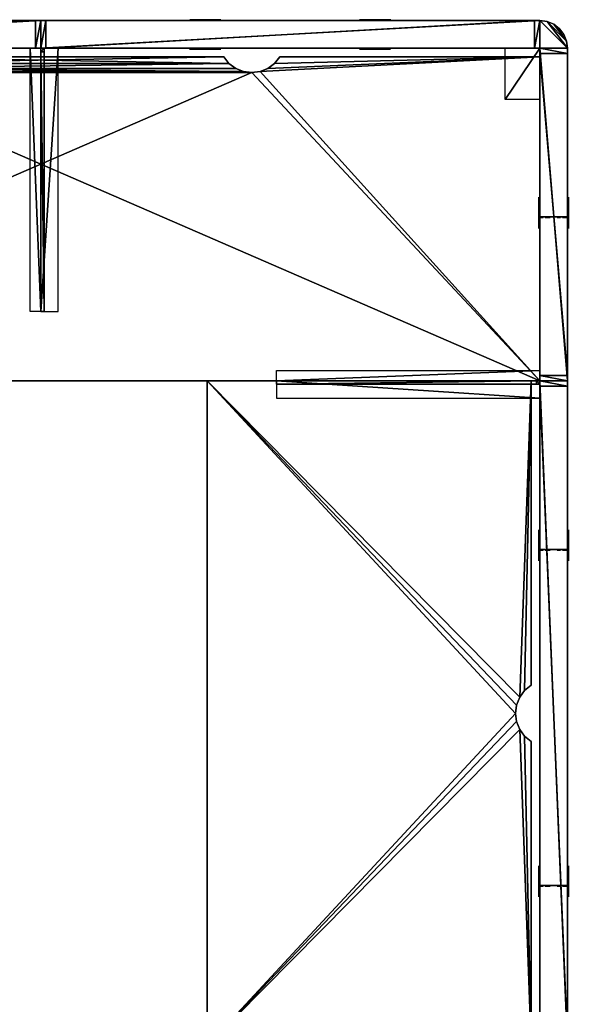
# Model space of a CAD drawing. Units: inches. Extents: x 4 to 234, y -115 to 47.
# Drawn here: x 194 to 234, y -39 to 32 of the extents above; entities that cross this region are included whole.
import ezdxf

# ---------------------------------------------------------------- set-up
doc = ezdxf.new("R2010")
doc.units = ezdxf.units.IN
doc.header["$MEASUREMENT"] = 0
for name, color, linetype in [('A-FURN-P-PNLS-CVR-T', 3, 'Continuous'), ('A-FURN-P-PNLS-T', 3, 'Continuous'), ('A-FURN-P-POWR-T', 5, 'Continuous'), ('A-FURN-P-WKSF-SUP-T', 1, 'Continuous'), ('A-FURN-P-WKSF-T', 1, 'Continuous'), ('AFUPC-3-CNPL', 19, 'Continuous'), ('AFUPC-3-CNPT', 4, 'Continuous'), ('AFUPN-3-CPPT', 4, 'Continuous'), ('AFUPN-3-ELBK', 19, 'Continuous'), ('AFUPN-3-ELPL', 19, 'Continuous'), ('AFUPN-3-FRVL', 11, 'Continuous'), ('AFUPN-3-PNS1PT', 4, 'Continuous'), ('AFUPN-3-PNS1VL', 11, 'Continuous'), ('AFUPN-3-PNS2PT', 4, 'Continuous'), ('AFUPN-3-PNS2VL', 11, 'Continuous'), ('AFUPN-3-TRPT', 4, 'Continuous'), ('AFUPO-3-ELPL', 19, 'Continuous'), ('AFUWK-3-EDLM', 15, 'Continuous'), ('AFUWK-3-TPLM', 15, 'Continuous'), ('AFUWS-3-SUPT', 4, 'Continuous')]:
    doc.layers.add(name, color=color, linetype=linetype)
doc.styles.get("Standard").update_dxf_attribs({"font": 'arial.ttf', "height": 3})

# ---------------------------------------------------------------- blocks, each defined once
blk = doc.blocks.new('3_CCND66B')
at = {"layer": 'A-FURN-P-PNLS-CVR-T', "flags": 1}
for tag, height in [('CAPTG', 2.5), ('CAPPN', 0.001), ('CAPMG', 0.001), ('CAPMC', 0.001), ('CAPQT', 0.001), ('CAPDH', 0.001), ('CAPGC', 0.001)]:
    blk.add_attdef(tag, (0, 0), '', height=height, dxfattribs=at)
at = {"layer": 'AFUPC-3-CNPL'}
mesh = blk.add_polyface(dxfattribs=at)
corners = [(-2, 2, 65.812), (0, 2, 65.812), (0, 2, 66), (-2, 2, 66), (-1.932, 1.482, 65.812), (-1.932, 1.482, 66), (-1.732, 1, 65.812), (-1.732, 1, 66), (-1.414, 0.586, 65.812), (-1.414, 0.586, 66), (-1, 0.268, 65.812), (-1, 0.268, 66), (-0.518, 0.068, 65.812), (-0.518, 0.068, 66), (0, 0, 65.812), (0, 0, 66)]
mesh.append_faces([[corners[k] for k in face] for face in [(0, 1, 2, 3), (4, 0, 3, 5), (6, 4, 5, 7), (8, 6, 7, 9), (10, 8, 9, 11), (12, 10, 11, 13), (14, 12, 13, 15), (1, 14, 15, 2)]])
mesh.append_faces([[corners[k] for k in face] for face in [(0, 14, 1, 1)]], dxfattribs={"vtx0": -1})
mesh.append_faces([[corners[k] for k in face] for face in [(4, 12, 0, 0), (6, 10, 4, 4), (3, 13, 5, 5), (5, 11, 7, 7)]], dxfattribs={"vtx0": -1, "vtx1": -1})
mesh.append_faces([[corners[k] for k in face] for face in [(0, 12, 14, 14), (4, 10, 12, 12)]], dxfattribs={"vtx0": -1, "vtx3": -1})
mesh.append_faces([[corners[k] for k in face] for face in [(2, 15, 3, 3)]], dxfattribs={"vtx1": -1})
mesh.append_faces([[corners[k] for k in face] for face in [(15, 13, 3, 3), (13, 11, 5, 5)]], dxfattribs={"vtx1": -1, "vtx3": -1})
mesh.append_faces([[corners[k] for k in face] for face in [(6, 8, 10, 10), (11, 9, 7, 7)]], dxfattribs={"vtx3": -1})
at = {"layer": 'AFUPC-3-CNPT'}
mesh = blk.add_polyface(dxfattribs=at)
corners = [(-2, 2), (0, 2), (0, 2, 4), (-2, 2, 4), (-1.932, 1.482), (-1.932, 1.482, 4), (-1.732, 1), (-1.732, 1, 4), (-1.414, 0.586), (-1.414, 0.586, 4), (-1, 0.268), (-1, 0.268, 4), (-0.518, 0.068), (-0.518, 0.068, 4), (0, 0), (0, 0, 4), (0, 2, 65.812), (-2, 2, 65.812), (-1.932, 1.482, 65.812), (-1.732, 1, 65.812), (-1.414, 0.586, 65.812), (-1, 0.268, 65.812), (-0.518, 0.068, 65.812), (0, 0, 65.812)]
mesh.append_faces([[corners[k] for k in face] for face in [(0, 1, 2, 3), (4, 0, 3, 5), (6, 4, 5, 7), (8, 6, 7, 9), (10, 8, 9, 11), (12, 10, 11, 13), (14, 12, 13, 15), (1, 14, 15, 2), (2, 15, 3, 3), (15, 13, 3, 3), (3, 13, 5, 5), (13, 11, 5, 5), (5, 11, 7, 7), (11, 9, 7, 7), (3, 2, 16, 17), (5, 3, 17, 18), (7, 5, 18, 19), (9, 7, 19, 20), (11, 9, 20, 21), (13, 11, 21, 22), (15, 13, 22, 23), (2, 15, 23, 16), (3, 15, 2, 2), (3, 13, 15, 15), (5, 13, 3, 3), (5, 11, 13, 13), (7, 11, 5, 5), (7, 9, 11, 11)]])
mesh.append_faces([[corners[k] for k in face] for face in [(0, 14, 1, 1)]], dxfattribs={"vtx0": -1})
mesh.append_faces([[corners[k] for k in face] for face in [(4, 12, 0, 0), (6, 10, 4, 4), (17, 22, 18, 18), (18, 21, 19, 19)]], dxfattribs={"vtx0": -1, "vtx1": -1})
mesh.append_faces([[corners[k] for k in face] for face in [(0, 12, 14, 14), (4, 10, 12, 12)]], dxfattribs={"vtx0": -1, "vtx3": -1})
mesh.append_faces([[corners[k] for k in face] for face in [(16, 23, 17, 17)]], dxfattribs={"vtx1": -1})
mesh.append_faces([[corners[k] for k in face] for face in [(23, 22, 17, 17), (22, 21, 18, 18)]], dxfattribs={"vtx1": -1, "vtx3": -1})
mesh.append_faces([[corners[k] for k in face] for face in [(6, 8, 10, 10), (21, 20, 19, 19)]], dxfattribs={"vtx3": -1})
blk = doc.blocks.new('3_WSSLS')
at = {"layer": 'A-FURN-P-WKSF-SUP-T', "flags": 1}
for tag, height in [('CAPTG', 2.5), ('CAPPN', 0.001), ('CAPMG', 0.001), ('CAPMC', 0.001), ('CAPQT', 0.001), ('CAPDH', 0.001), ('CAPGC', 0.001)]:
    blk.add_attdef(tag, (0, 0), '', height=height, dxfattribs=at)
at = {"layer": 'AFUWS-3-SUPT'}
mesh = blk.add_polyface(dxfattribs=at)
corners = [(0, -19, 27.75), (0, -0.25, 19.75), (0.25, -19, 27.75), (0.25, -0.25, 19.75), (0.25, 0, 27.75), (0.25, 0, 19.75), (0, 0, 27.75), (0, 0, 19.75), (1.25, 0, 27.75), (1.25, -19, 27.75), (-0.75, 0, 27.75), (-0.75, -19, 27.75)]
mesh.append_faces([[corners[k] for k in face] for face in [(6, 1, 0, 0), (4, 7, 6, 6), (5, 1, 7, 7)]], dxfattribs={"vtx0": -1})
mesh.append_faces([[corners[k] for k in face] for face in [(0, 1, 2, 2), (2, 3, 4, 4), (6, 0, 8, 8), (6, 0, 10, 10)]], dxfattribs={"vtx1": -1})
mesh.append_faces([[corners[k] for k in face] for face in [(1, 3, 2, 2), (3, 5, 4, 4), (6, 7, 1, 1), (4, 5, 7, 7), (5, 3, 1, 1), (0, 9, 8, 8), (0, 11, 10, 10)]], dxfattribs={"vtx3": -1})
blk = doc.blocks.new('3_WSBKR')
at = {"layer": 'A-FURN-P-WKSF-SUP-T', "flags": 1}
for tag, height in [('CAPTG', 2.5), ('CAPPN', 0.001), ('CAPMG', 0.001), ('CAPMC', 0.001), ('CAPQT', 0.001), ('CAPDH', 0.001), ('CAPGC', 0.001)]:
    blk.add_attdef(tag, (0, 0), '', height=height, dxfattribs=at)
at = {"layer": 'AFUWS-3-SUPT'}
mesh = blk.add_polyface(dxfattribs=at)
corners = [(0, 0, 27.75), (0, -3.688, 27.16), (0, -3.688, 27.75), (0, 0, 22.75), (0, -0.614, 22.75), (-2.5, -3.688, 27.75), (-2.5, 0, 27.75)]
mesh.append_faces([[corners[k] for k in face] for face in [(0, 1, 2, 2)]], dxfattribs={"vtx0": -1})
mesh.append_faces([[corners[k] for k in face] for face in [(3, 4, 0, 0), (2, 5, 0, 0)]], dxfattribs={"vtx1": -1})
mesh.append_faces([[corners[k] for k in face] for face in [(4, 1, 0, 0)]], dxfattribs={"vtx1": -1, "vtx3": -1})
mesh.append_faces([[corners[k] for k in face] for face in [(5, 6, 0, 0)]], dxfattribs={"vtx3": -1})
blk = doc.blocks.new('3_RTWS2448-GY')
at = {"layer": 'A-FURN-P-WKSF-T', "flags": 1}
for tag, height in [('CAPTG', 2.5), ('CAPPN', 0.001), ('CAPMG', 0.001), ('CAPMC', 0.001), ('CAPQT', 0.001), ('CAPDH', 0.001), ('CAPGC', 0.001)]:
    blk.add_attdef(tag, (0, 0), '', height=height, dxfattribs=at)
at = {"layer": 'AFUWK-3-EDLM'}
mesh = blk.add_polyface(dxfattribs=at)
corners = [(21.975, -0.625, 27.75), (22.355, -1.095, 27.75), (0, -0.625, 27.75), (22.84, -1.453, 27.75), (0, -24, 27.75), (23.401, -1.678, 27.75), (24, -1.755, 27.75), (48, -24, 27.75), (24.599, -1.678, 27.75), (25.16, -1.453, 27.75), (48, -0.625, 27.75), (25.645, -1.095, 27.75), (26.025, -0.625, 27.75), (21.975, -0.625, 29), (0, -0.625, 29), (0, -24, 29), (48, -24, 29), (48, -0.625, 29), (26.025, -0.625, 29), (25.645, -1.095, 29), (25.16, -1.453, 29), (24.599, -1.678, 29), (24, -1.755, 29), (23.401, -1.678, 29), (22.84, -1.453, 29), (22.355, -1.095, 29)]
mesh.append_faces([[corners[k] for k in face] for face in [(10, 11, 12, 12)]], dxfattribs={"vtx0": -1})
mesh.append_faces([[corners[k] for k in face] for face in [(2, 3, 4, 4), (7, 9, 10, 10)]], dxfattribs={"vtx0": -1, "vtx1": -1})
mesh.append_faces([[corners[k] for k in face] for face in [(6, 7, 4, 4)]], dxfattribs={"vtx0": -1, "vtx3": -1})
mesh.append_faces([[corners[k] for k in face] for face in [(0, 1, 2, 2), (13, 0, 14, 14), (14, 2, 15, 15), (15, 4, 16, 16), (16, 7, 17, 17), (17, 10, 18, 18), (18, 12, 19, 19), (19, 11, 20, 20), (20, 9, 21, 21), (21, 8, 22, 22), (22, 6, 23, 23), (23, 5, 24, 24), (24, 3, 25, 25), (25, 1, 13, 13)]], dxfattribs={"vtx1": -1})
mesh.append_faces([[corners[k] for k in face] for face in [(1, 3, 2, 2), (3, 5, 4, 4), (5, 6, 4, 4), (6, 8, 7, 7), (8, 9, 7, 7), (9, 11, 10, 10)]], dxfattribs={"vtx1": -1, "vtx3": -1})
mesh.append_faces([[corners[k] for k in face] for face in [(0, 2, 14, 14), (2, 4, 15, 15), (4, 7, 16, 16), (7, 10, 17, 17), (10, 12, 18, 18), (12, 11, 19, 19), (11, 9, 20, 20), (9, 8, 21, 21), (8, 6, 22, 22), (6, 5, 23, 23), (5, 3, 24, 24), (3, 1, 25, 25), (1, 0, 13, 13)]], dxfattribs={"vtx3": -1})
at = {"layer": 'AFUWK-3-TPLM'}
mesh = blk.add_polyface(dxfattribs=at)
corners = [(21.975, -0.625, 29), (0, -0.625, 29), (22.355, -1.095, 29), (22.84, -1.453, 29), (0, -24, 29), (23.401, -1.678, 29), (24, -1.755, 29), (48, -24, 29), (24.599, -1.678, 29), (25.16, -1.453, 29), (25.645, -1.095, 29), (48, -0.625, 29), (26.025, -0.625, 29)]
mesh.append_faces([[corners[k] for k in face] for face in [(10, 11, 12, 12)]], dxfattribs={"vtx0": -1})
mesh.append_faces([[corners[k] for k in face] for face in [(5, 4, 6, 6), (6, 7, 8, 8)]], dxfattribs={"vtx0": -1, "vtx1": -1})
mesh.append_faces([[corners[k] for k in face] for face in [(1, 3, 2, 2), (4, 5, 3, 3), (7, 9, 8, 8), (11, 10, 9, 9)]], dxfattribs={"vtx0": -1, "vtx3": -1})
mesh.append_faces([[corners[k] for k in face] for face in [(0, 1, 2, 2)]], dxfattribs={"vtx1": -1})
mesh.append_faces([[corners[k] for k in face] for face in [(1, 4, 3, 3), (4, 7, 6, 6), (7, 11, 9, 9)]], dxfattribs={"vtx1": -1, "vtx3": -1})
blk = doc.blocks.new('3_RTWS2472-GY')
at = {"layer": 'A-FURN-P-WKSF-T', "flags": 1}
for tag, height in [('CAPTG', 2.5), ('CAPPN', 0.001), ('CAPMG', 0.001), ('CAPMC', 0.001), ('CAPQT', 0.001), ('CAPDH', 0.001), ('CAPGC', 0.001)]:
    blk.add_attdef(tag, (0, 0), '', height=height, dxfattribs=at)
at = {"layer": 'AFUWK-3-EDLM'}
mesh = blk.add_polyface(dxfattribs=at)
corners = [(18.75, -0.625, 27.75), (19.13, -1.095, 27.75), (0, -0.625, 27.75), (19.616, -1.453, 27.75), (20.176, -1.678, 27.75), (0, -24, 27.75), (20.775, -1.755, 27.75), (51.225, -1.755, 27.75), (21.374, -1.678, 27.75), (50.626, -1.678, 27.75), (21.935, -1.453, 27.75), (50.065, -1.453, 27.75), (49.579, -1.095, 27.75), (22.421, -1.095, 27.75), (49.199, -0.625, 27.75), (22.801, -0.625, 27.75), (51.824, -1.678, 27.75), (72, -24, 27.75), (52.384, -1.453, 27.75), (72, -0.625, 27.75), (52.87, -1.095, 27.75), (53.25, -0.625, 27.75), (18.75, -0.625, 29), (0, -0.625, 29), (0, -24, 29), (72, -24, 29), (72, -0.625, 29), (53.25, -0.625, 29), (52.87, -1.095, 29), (52.384, -1.453, 29), (51.824, -1.678, 29), (51.225, -1.755, 29), (50.626, -1.678, 29), (50.065, -1.453, 29), (49.579, -1.095, 29), (49.199, -0.625, 29), (22.801, -0.625, 29), (22.421, -1.095, 29), (21.935, -1.453, 29), (21.374, -1.678, 29), (20.775, -1.755, 29), (20.176, -1.678, 29), (19.616, -1.453, 29), (19.13, -1.095, 29)]
mesh.append_faces([[corners[k] for k in face] for face in [(11, 10, 12, 12), (12, 13, 14, 14), (16, 17, 7, 7), (18, 19, 16, 16)]], dxfattribs={"vtx0": -1, "vtx1": -1})
mesh.append_faces([[corners[k] for k in face] for face in [(6, 7, 5, 5)]], dxfattribs={"vtx0": -1, "vtx1": -1, "vtx3": -1})
mesh.append_faces([[corners[k] for k in face] for face in [(4, 5, 2, 2), (8, 9, 7, 7), (10, 11, 9, 9)]], dxfattribs={"vtx0": -1, "vtx3": -1})
mesh.append_faces([[corners[k] for k in face] for face in [(0, 1, 2, 2), (22, 0, 23, 23), (23, 2, 24, 24), (24, 5, 25, 25), (25, 17, 26, 26), (26, 19, 27, 27), (27, 21, 28, 28), (28, 20, 29, 29), (29, 18, 30, 30), (30, 16, 31, 31), (31, 7, 32, 32), (32, 9, 33, 33), (33, 11, 34, 34), (34, 12, 35, 35), (35, 14, 36, 36), (36, 15, 37, 37), (37, 13, 38, 38), (38, 10, 39, 39), (39, 8, 40, 40), (40, 6, 41, 41), (41, 4, 42, 42), (42, 3, 43, 43), (43, 1, 22, 22)]], dxfattribs={"vtx1": -1})
mesh.append_faces([[corners[k] for k in face] for face in [(1, 3, 2, 2), (3, 4, 2, 2), (4, 6, 5, 5), (6, 8, 7, 7), (8, 10, 9, 9), (10, 13, 12, 12), (17, 5, 7, 7), (19, 17, 16, 16), (18, 20, 19, 19)]], dxfattribs={"vtx1": -1, "vtx3": -1})
mesh.append_faces([[corners[k] for k in face] for face in [(13, 15, 14, 14), (20, 21, 19, 19), (0, 2, 23, 23), (2, 5, 24, 24), (5, 17, 25, 25), (17, 19, 26, 26), (19, 21, 27, 27), (21, 20, 28, 28), (20, 18, 29, 29), (18, 16, 30, 30), (16, 7, 31, 31), (7, 9, 32, 32), (9, 11, 33, 33), (11, 12, 34, 34), (12, 14, 35, 35), (14, 15, 36, 36), (15, 13, 37, 37), (13, 10, 38, 38), (10, 8, 39, 39), (8, 6, 40, 40), (6, 4, 41, 41), (4, 3, 42, 42), (3, 1, 43, 43), (1, 0, 22, 22)]], dxfattribs={"vtx3": -1})
at = {"layer": 'AFUWK-3-TPLM'}
mesh = blk.add_polyface(dxfattribs=at)
corners = [(18.75, -0.625, 29), (0, -0.625, 29), (19.13, -1.095, 29), (19.616, -1.453, 29), (20.775, -1.755, 29), (20.176, -1.678, 29), (0, -24, 29), (72, -24, 29), (51.225, -1.755, 29), (51.824, -1.678, 29), (52.87, -1.095, 29), (72, -0.625, 29), (53.25, -0.625, 29), (21.374, -1.678, 29), (50.626, -1.678, 29), (21.935, -1.453, 29), (50.065, -1.453, 29), (49.579, -1.095, 29), (22.421, -1.095, 29), (22.801, -0.625, 29), (49.199, -0.625, 29), (52.384, -1.453, 29)]
mesh.append_faces([[corners[k] for k in face] for face in [(10, 11, 12, 12)]], dxfattribs={"vtx0": -1})
mesh.append_faces([[corners[k] for k in face] for face in [(3, 1, 5, 5), (8, 7, 9, 9), (4, 8, 13, 13), (13, 14, 15, 15), (18, 17, 19, 19), (9, 11, 21, 21)]], dxfattribs={"vtx0": -1, "vtx1": -1})
mesh.append_faces([[corners[k] for k in face] for face in [(7, 8, 4, 4)]], dxfattribs={"vtx0": -1, "vtx1": -1, "vtx3": -1})
mesh.append_faces([[corners[k] for k in face] for face in [(1, 3, 2, 2), (17, 18, 15, 15), (11, 10, 21, 21)]], dxfattribs={"vtx0": -1, "vtx3": -1})
mesh.append_faces([[corners[k] for k in face] for face in [(0, 1, 2, 2)]], dxfattribs={"vtx1": -1})
mesh.append_faces([[corners[k] for k in face] for face in [(4, 5, 6, 6), (1, 6, 5, 5), (6, 7, 4, 4), (7, 11, 9, 9), (8, 14, 13, 13), (14, 16, 15, 15), (16, 17, 15, 15)]], dxfattribs={"vtx1": -1, "vtx3": -1})
mesh.append_faces([[corners[k] for k in face] for face in [(17, 20, 19, 19)]], dxfattribs={"vtx3": -1})
blk = doc.blocks.new('3_PD4')
at = {"layer": 'A-FURN-P-POWR-T', "flags": 1}
for tag, height in [('CAPTG', 2.5), ('CAPPN', 0.001), ('CAPMG', 0.001), ('CAPMC', 0.001), ('CAPQT', 0.001), ('CAPDH', 0.001), ('CAPGC', 0.001)]:
    blk.add_attdef(tag, (0, 0), '', height=height, dxfattribs=at)
at = {"layer": 'AFUPO-3-ELPL'}
mesh = blk.add_polyface(dxfattribs=at)
corners = [(-1.125, -0.3, 3), (-1.125, -0.3, 1.5), (1.125, -0.3, 1.5), (1.125, -0.3, 3)]
mesh.append_faces([[corners[k] for k in face] for face in [(0, 1, 2, 3)]])
mesh = blk.add_polyface(dxfattribs=at)
corners = [(-1, -0.35, 2.125), (-1, -0.35, 2.375), (-0.864, -0.35, 2.375), (-0.864, -0.35, 2.125), (-0.765, -0.35, 2.309), (-0.765, -0.35, 2.191)]
mesh.append_faces([[corners[k] for k in face] for face in [(0, 1, 2, 3)]], dxfattribs={"vtx2": -1})
mesh.append_faces([[corners[k] for k in face] for face in [(2, 4, 5, 3)]], dxfattribs={"vtx3": -1})
mesh = blk.add_polyface(dxfattribs=at)
corners = [(-0.25, -0.35, 2.062), (-0.25, -0.35, 1.938), (-0.625, -0.35, 1.938), (-0.625, -0.35, 2.062)]
mesh.append_faces([[corners[k] for k in face] for face in [(0, 1, 2, 3)]])
mesh = blk.add_polyface(dxfattribs=at)
corners = [(-0.281, -0.35, 2.562), (-0.281, -0.35, 2.438), (-0.594, -0.35, 2.438), (-0.594, -0.35, 2.562)]
mesh.append_faces([[corners[k] for k in face] for face in [(0, 1, 2, 3)]])
mesh = blk.add_polyface(dxfattribs=at)
corners = [(0.25, -0.35, 2.125), (0.25, -0.35, 2.375), (0.386, -0.35, 2.375), (0.386, -0.35, 2.125), (0.485, -0.35, 2.309), (0.485, -0.35, 2.191)]
mesh.append_faces([[corners[k] for k in face] for face in [(0, 1, 2, 3)]], dxfattribs={"vtx2": -1})
mesh.append_faces([[corners[k] for k in face] for face in [(2, 4, 5, 3)]], dxfattribs={"vtx3": -1})
mesh = blk.add_polyface(dxfattribs=at)
corners = [(1, -0.35, 2.062), (1, -0.35, 1.938), (0.625, -0.35, 1.938), (0.625, -0.35, 2.062)]
mesh.append_faces([[corners[k] for k in face] for face in [(0, 1, 2, 3)]])
mesh = blk.add_polyface(dxfattribs=at)
corners = [(0.969, -0.35, 2.562), (0.969, -0.35, 2.438), (0.656, -0.35, 2.438), (0.656, -0.35, 2.562)]
mesh.append_faces([[corners[k] for k in face] for face in [(0, 1, 2, 3)]])
blk = doc.blocks.new('3_PD1')
at = {"layer": 'A-FURN-P-POWR-T', "flags": 1}
for tag, height in [('CAPTG', 2.5), ('CAPPN', 0.001), ('CAPMG', 0.001), ('CAPMC', 0.001), ('CAPQT', 0.001), ('CAPDH', 0.001), ('CAPGC', 0.001)]:
    blk.add_attdef(tag, (0, 0), '', height=height, dxfattribs=at)
at = {"layer": 'AFUPO-3-ELPL'}
mesh = blk.add_polyface(dxfattribs=at)
corners = [(-1.125, -0.3, 3), (-1.125, -0.3, 1.5), (1.125, -0.3, 1.5), (1.125, -0.3, 3)]
mesh.append_faces([[corners[k] for k in face] for face in [(0, 1, 2, 3)]])
mesh = blk.add_polyface(dxfattribs=at)
corners = [(-1, -0.35, 2.125), (-1, -0.35, 2.375), (-0.864, -0.35, 2.375), (-0.864, -0.35, 2.125), (-0.765, -0.35, 2.309), (-0.765, -0.35, 2.191)]
mesh.append_faces([[corners[k] for k in face] for face in [(0, 1, 2, 3)]], dxfattribs={"vtx2": -1})
mesh.append_faces([[corners[k] for k in face] for face in [(2, 4, 5, 3)]], dxfattribs={"vtx3": -1})
mesh = blk.add_polyface(dxfattribs=at)
corners = [(-0.25, -0.35, 2.062), (-0.25, -0.35, 1.938), (-0.625, -0.35, 1.938), (-0.625, -0.35, 2.062)]
mesh.append_faces([[corners[k] for k in face] for face in [(0, 1, 2, 3)]])
mesh = blk.add_polyface(dxfattribs=at)
corners = [(-0.281, -0.35, 2.562), (-0.281, -0.35, 2.438), (-0.594, -0.35, 2.438), (-0.594, -0.35, 2.562)]
mesh.append_faces([[corners[k] for k in face] for face in [(0, 1, 2, 3)]])
mesh = blk.add_polyface(dxfattribs=at)
corners = [(0.25, -0.35, 2.125), (0.25, -0.35, 2.375), (0.386, -0.35, 2.375), (0.386, -0.35, 2.125), (0.485, -0.35, 2.309), (0.485, -0.35, 2.191)]
mesh.append_faces([[corners[k] for k in face] for face in [(0, 1, 2, 3)]], dxfattribs={"vtx2": -1})
mesh.append_faces([[corners[k] for k in face] for face in [(2, 4, 5, 3)]], dxfattribs={"vtx3": -1})
mesh = blk.add_polyface(dxfattribs=at)
corners = [(1, -0.35, 2.062), (1, -0.35, 1.938), (0.625, -0.35, 1.938), (0.625, -0.35, 2.062)]
mesh.append_faces([[corners[k] for k in face] for face in [(0, 1, 2, 3)]])
mesh = blk.add_polyface(dxfattribs=at)
corners = [(0.969, -0.35, 2.562), (0.969, -0.35, 2.438), (0.656, -0.35, 2.438), (0.656, -0.35, 2.562)]
mesh.append_faces([[corners[k] for k in face] for face in [(0, 1, 2, 3)]])
blk = doc.blocks.new('3_TA4866B-P1')
at = {"layer": 'A-FURN-P-PNLS-T', "flags": 1}
for tag, height in [('CAPTG', 2.5), ('CAPPN', 0.001), ('CAPMG', 0.001), ('CAPMC', 0.001), ('CAPQT', 0.001), ('CAPDH', 0.001), ('CAPGC', 0.001)]:
    blk.add_attdef(tag, (0, 0), '', height=height, dxfattribs=at)
at = {"layer": 'AFUPN-3-CPPT'}
mesh = blk.add_polyface(dxfattribs=at)
corners = [(47.625, 2, 65.812), (48, 2, 65.812), (47.625, 0, 65.812), (48, 0, 65.812), (0, 0, 66), (48, 2, 66), (0, 2, 66), (48, 0, 66), (0, 2, 65.812), (0.375, 2, 65.812), (0, 0, 65.812), (0.375, 0, 65.812)]
mesh.append_faces([[corners[k] for k in face] for face in [(4, 5, 6, 6), (3, 4, 10, 10), (8, 5, 1, 1), (1, 7, 3, 3), (10, 6, 8, 8)]], dxfattribs={"vtx0": -1})
mesh.append_faces([[corners[k] for k in face] for face in [(9, 11, 10, 10), (0, 2, 11, 11)]], dxfattribs={"vtx0": -1, "vtx3": -1})
mesh.append_faces([[corners[k] for k in face] for face in [(8, 9, 10, 10)]], dxfattribs={"vtx1": -1})
mesh.append_faces([[corners[k] for k in face] for face in [(0, 1, 2, 2), (9, 0, 11, 11)]], dxfattribs={"vtx1": -1, "vtx3": -1})
mesh.append_faces([[corners[k] for k in face] for face in [(1, 3, 2, 2), (4, 7, 5, 5), (3, 7, 4, 4), (8, 6, 5, 5), (1, 5, 7, 7), (10, 4, 6, 6)]], dxfattribs={"vtx3": -1})
at = {"layer": 'AFUPN-3-ELBK'}
mesh = blk.add_polyface(dxfattribs=at)
corners = [(10.75, 2.063, 1.5), (10.75, 2.063, 3), (13, 2.063, 1.5), (13, 2.063, 3)]
mesh.append_faces([[corners[k] for k in face] for face in [(0, 1, 2, 2), (1, 3, 2, 2), (2, 3, 0, 0), (3, 1, 0, 0)]], dxfattribs={"vtx0": -1, "vtx1": -1, "vtx3": -1})
mesh = blk.add_polyface(dxfattribs=at)
corners = [(35, 2.063, 1.5), (35, 2.063, 3), (37.25, 2.063, 1.5), (37.25, 2.063, 3)]
mesh.append_faces([[corners[k] for k in face] for face in [(0, 1, 2, 2), (1, 3, 2, 2), (2, 3, 0, 0), (3, 1, 0, 0)]], dxfattribs={"vtx0": -1, "vtx1": -1, "vtx3": -1})
mesh = blk.add_polyface(dxfattribs=at)
corners = [(10.75, -0.063, 1.5), (10.75, -0.063, 3), (13, -0.063, 1.5), (13, -0.063, 3)]
mesh.append_faces([[corners[k] for k in face] for face in [(0, 1, 2, 2), (1, 3, 2, 2), (2, 3, 0, 0), (3, 1, 0, 0)]], dxfattribs={"vtx0": -1, "vtx1": -1, "vtx3": -1})
mesh = blk.add_polyface(dxfattribs=at)
corners = [(35, -0.063, 1.5), (35, -0.063, 3), (37.25, -0.063, 1.5), (37.25, -0.063, 3)]
mesh.append_faces([[corners[k] for k in face] for face in [(0, 1, 2, 2), (1, 3, 2, 2), (2, 3, 0, 0), (3, 1, 0, 0)]], dxfattribs={"vtx0": -1, "vtx1": -1, "vtx3": -1})
at = {"layer": 'AFUPN-3-FRVL'}
mesh = blk.add_polyface(dxfattribs=at)
corners = [(0.375, 2, 4), (0.375, 2, 65.812), (0.375, 0, 4), (0.375, 0, 65.812)]
mesh.append_faces([[corners[k] for k in face] for face in [(0, 1, 2, 2)]], dxfattribs={"vtx1": -1})
mesh.append_faces([[corners[k] for k in face] for face in [(1, 3, 2, 2)]], dxfattribs={"vtx3": -1})
mesh = blk.add_polyface(dxfattribs=at)
corners = [(47.625, 0, 4), (47.625, 0, 65.812), (47.625, 2, 4), (47.625, 2, 65.812)]
mesh.append_faces([[corners[k] for k in face] for face in [(0, 1, 2, 2)]], dxfattribs={"vtx1": -1})
mesh.append_faces([[corners[k] for k in face] for face in [(1, 3, 2, 2)]], dxfattribs={"vtx3": -1})
at = {"layer": 'AFUPN-3-PNS1PT'}
mesh = blk.add_polyface(dxfattribs=at)
corners = [(0.375, 0, 4), (0.375, 0, 65.812), (47.625, 0, 4), (47.625, 0, 65.812)]
mesh.append_faces([[corners[k] for k in face] for face in [(0, 1, 2, 2)]], dxfattribs={"vtx1": -1})
mesh.append_faces([[corners[k] for k in face] for face in [(1, 3, 2, 2)]], dxfattribs={"vtx3": -1})
at = {"layer": 'AFUPN-3-PNS2PT'}
mesh = blk.add_polyface(dxfattribs=at)
corners = [(47.625, 2, 4), (47.625, 2, 65.812), (0.375, 2, 4), (0.375, 2, 65.812)]
mesh.append_faces([[corners[k] for k in face] for face in [(0, 1, 2, 2)]], dxfattribs={"vtx1": -1})
mesh.append_faces([[corners[k] for k in face] for face in [(1, 3, 2, 2)]], dxfattribs={"vtx3": -1})
at = {"layer": 'AFUPN-3-TRPT'}
mesh = blk.add_polyface(dxfattribs=at)
corners = [(0, 2, 4), (48, 2, 4), (0, 0, 4), (48, 0, 4), (0, 0), (48, 0), (48, 2), (0, 2), (0, 0, 65.812), (0.375, 0, 4), (0.375, 0, 65.812), (0.375, 2, 4), (0.375, 2, 65.812), (0, 2, 65.812), (47.625, 0, 4), (47.625, 0, 65.812), (48, 0, 65.812), (48, 2, 65.812), (47.625, 2, 4), (47.625, 2, 65.812)]
mesh.append_faces([[corners[k] for k in face] for face in [(0, 1, 2, 2), (4, 2, 5, 5), (6, 1, 7, 7), (5, 3, 6, 6), (7, 0, 4, 4), (2, 8, 9, 9), (11, 12, 0, 0), (9, 10, 11, 11), (0, 13, 2, 2), (14, 15, 3, 3), (1, 17, 18, 18), (3, 16, 1, 1), (18, 19, 14, 14)]], dxfattribs={"vtx1": -1})
mesh.append_faces([[corners[k] for k in face] for face in [(1, 3, 2, 2), (2, 3, 5, 5), (1, 0, 7, 7), (3, 1, 6, 6), (0, 2, 4, 4), (8, 10, 9, 9), (12, 13, 0, 0), (10, 12, 11, 11), (13, 8, 2, 2), (15, 16, 3, 3), (17, 19, 18, 18), (16, 17, 1, 1), (19, 15, 14, 14)]], dxfattribs={"vtx3": -1})
blk = doc.blocks.new('3_TA2466B-P1')
at = {"layer": 'A-FURN-P-PNLS-T', "flags": 1}
for tag, height in [('CAPTG', 2.5), ('CAPPN', 0.001), ('CAPMG', 0.001), ('CAPMC', 0.001), ('CAPQT', 0.001), ('CAPDH', 0.001), ('CAPGC', 0.001)]:
    blk.add_attdef(tag, (0, 0), '', height=height, dxfattribs=at)
at = {"layer": 'AFUPN-3-CPPT'}
mesh = blk.add_polyface(dxfattribs=at)
corners = [(23.625, 2, 65.812), (24, 2, 65.812), (23.625, 0, 65.812), (24, 0, 65.812), (0, 0, 66), (24, 2, 66), (0, 2, 66), (24, 0, 66), (0, 2, 65.812), (0.375, 2, 65.812), (0, 0, 65.812), (0.375, 0, 65.812)]
mesh.append_faces([[corners[k] for k in face] for face in [(4, 5, 6, 6), (3, 4, 10, 10), (8, 5, 1, 1), (1, 7, 3, 3), (10, 6, 8, 8)]], dxfattribs={"vtx0": -1})
mesh.append_faces([[corners[k] for k in face] for face in [(9, 11, 10, 10), (0, 2, 11, 11)]], dxfattribs={"vtx0": -1, "vtx3": -1})
mesh.append_faces([[corners[k] for k in face] for face in [(8, 9, 10, 10)]], dxfattribs={"vtx1": -1})
mesh.append_faces([[corners[k] for k in face] for face in [(0, 1, 2, 2), (9, 0, 11, 11)]], dxfattribs={"vtx1": -1, "vtx3": -1})
mesh.append_faces([[corners[k] for k in face] for face in [(1, 3, 2, 2), (4, 7, 5, 5), (3, 7, 4, 4), (8, 6, 5, 5), (1, 5, 7, 7), (10, 4, 6, 6)]], dxfattribs={"vtx3": -1})
at = {"layer": 'AFUPN-3-ELPL'}
mesh = blk.add_polyface(dxfattribs=at)
corners = [(10.746, 2.062, 1.5), (10.746, 2.062, 3), (12.996, 2.062, 1.5), (12.996, 2.062, 3)]
mesh.append_faces([[corners[k] for k in face] for face in [(0, 1, 2, 2), (1, 3, 2, 2), (2, 3, 0, 0), (3, 1, 0, 0)]], dxfattribs={"vtx0": -1, "vtx1": -1, "vtx3": -1})
mesh = blk.add_polyface(dxfattribs=at)
corners = [(10.758, -0.062, 1.5), (10.758, -0.062, 3), (13.008, -0.062, 1.5), (13.008, -0.062, 3)]
mesh.append_faces([[corners[k] for k in face] for face in [(0, 1, 2, 2), (1, 3, 2, 2), (2, 3, 0, 0), (3, 1, 0, 0)]], dxfattribs={"vtx0": -1, "vtx1": -1, "vtx3": -1})
at = {"layer": 'AFUPN-3-FRVL'}
mesh = blk.add_polyface(dxfattribs=at)
corners = [(0.375, 2, 4), (0.375, 2, 65.812), (0.375, 0, 4), (0.375, 0, 65.812)]
mesh.append_faces([[corners[k] for k in face] for face in [(0, 1, 2, 2)]], dxfattribs={"vtx1": -1})
mesh.append_faces([[corners[k] for k in face] for face in [(1, 3, 2, 2)]], dxfattribs={"vtx3": -1})
mesh = blk.add_polyface(dxfattribs=at)
corners = [(23.625, 0, 4), (23.625, 0, 65.812), (23.625, 2, 4), (23.625, 2, 65.812)]
mesh.append_faces([[corners[k] for k in face] for face in [(0, 1, 2, 2)]], dxfattribs={"vtx1": -1})
mesh.append_faces([[corners[k] for k in face] for face in [(1, 3, 2, 2)]], dxfattribs={"vtx3": -1})
at = {"layer": 'AFUPN-3-PNS1VL'}
mesh = blk.add_polyface(dxfattribs=at)
corners = [(0.375, 0, 4), (0.375, 0, 65.812), (23.625, 0, 4), (23.625, 0, 65.812)]
mesh.append_faces([[corners[k] for k in face] for face in [(0, 1, 2, 2)]], dxfattribs={"vtx1": -1})
mesh.append_faces([[corners[k] for k in face] for face in [(1, 3, 2, 2)]], dxfattribs={"vtx3": -1})
at = {"layer": 'AFUPN-3-PNS2VL'}
mesh = blk.add_polyface(dxfattribs=at)
corners = [(23.625, 2, 4), (23.625, 2, 65.812), (0.375, 2, 4), (0.375, 2, 65.812)]
mesh.append_faces([[corners[k] for k in face] for face in [(0, 1, 2, 2)]], dxfattribs={"vtx1": -1})
mesh.append_faces([[corners[k] for k in face] for face in [(1, 3, 2, 2)]], dxfattribs={"vtx3": -1})
at = {"layer": 'AFUPN-3-TRPT'}
mesh = blk.add_polyface(dxfattribs=at)
corners = [(0, 2, 4), (24, 2, 4), (0, 0, 4), (24, 0, 4), (0, 0), (24, 0), (24, 2), (0, 2), (0, 0, 65.812), (0.375, 0, 4), (0.375, 0, 65.812), (0.375, 2, 4), (0.375, 2, 65.812), (0, 2, 65.812), (23.625, 0, 4), (23.625, 0, 65.812), (24, 0, 65.812), (24, 2, 65.812), (23.625, 2, 4), (23.625, 2, 65.812)]
mesh.append_faces([[corners[k] for k in face] for face in [(0, 1, 2, 2), (4, 2, 5, 5), (6, 1, 7, 7), (5, 3, 6, 6), (7, 0, 4, 4), (2, 8, 9, 9), (11, 12, 0, 0), (9, 10, 11, 11), (0, 13, 2, 2), (14, 15, 3, 3), (1, 17, 18, 18), (3, 16, 1, 1), (18, 19, 14, 14)]], dxfattribs={"vtx1": -1})
mesh.append_faces([[corners[k] for k in face] for face in [(1, 3, 2, 2), (2, 3, 5, 5), (1, 0, 7, 7), (3, 1, 6, 6), (0, 2, 4, 4), (8, 10, 9, 9), (12, 13, 0, 0), (10, 12, 11, 11), (13, 8, 2, 2), (15, 16, 3, 3), (17, 19, 18, 18), (16, 17, 1, 1), (19, 15, 14, 14)]], dxfattribs={"vtx3": -1})
blk = doc.blocks.new('3_TA3666B-S')
at = {"layer": 'A-FURN-P-PNLS-T', "flags": 1}
for tag, height in [('CAPTG', 2.5), ('CAPPN', 0.001), ('CAPMG', 0.001), ('CAPMC', 0.001), ('CAPQT', 0.001), ('CAPDH', 0.001), ('CAPGC', 0.001)]:
    blk.add_attdef(tag, (0, 0), '', height=height, dxfattribs=at)
at = {"layer": 'AFUPN-3-CPPT'}
mesh = blk.add_polyface(dxfattribs=at)
corners = [(35.625, 2, 65.812), (36, 2, 65.812), (35.625, 0, 65.812), (36, 0, 65.812), (0, 0, 66), (36, 2, 66), (0, 2, 66), (36, 0, 66), (0, 2, 65.812), (0.375, 2, 65.812), (0, 0, 65.812), (0.375, 0, 65.812)]
mesh.append_faces([[corners[k] for k in face] for face in [(4, 5, 6, 6), (3, 4, 10, 10), (8, 5, 1, 1), (1, 7, 3, 3), (10, 6, 8, 8)]], dxfattribs={"vtx0": -1})
mesh.append_faces([[corners[k] for k in face] for face in [(9, 11, 10, 10), (0, 2, 11, 11)]], dxfattribs={"vtx0": -1, "vtx3": -1})
mesh.append_faces([[corners[k] for k in face] for face in [(8, 9, 10, 10)]], dxfattribs={"vtx1": -1})
mesh.append_faces([[corners[k] for k in face] for face in [(0, 1, 2, 2), (9, 0, 11, 11)]], dxfattribs={"vtx1": -1, "vtx3": -1})
mesh.append_faces([[corners[k] for k in face] for face in [(1, 3, 2, 2), (4, 7, 5, 5), (3, 7, 4, 4), (8, 6, 5, 5), (1, 5, 7, 7), (10, 4, 6, 6)]], dxfattribs={"vtx3": -1})
at = {"layer": 'AFUPN-3-ELPL'}
mesh = blk.add_polyface(dxfattribs=at)
corners = [(10.753, 2.063, 1.5), (10.753, 2.063, 3), (13.003, 2.063, 1.5), (13.003, 2.063, 3)]
mesh.append_faces([[corners[k] for k in face] for face in [(0, 1, 2, 2), (1, 3, 2, 2), (2, 3, 0, 0), (3, 1, 0, 0)]], dxfattribs={"vtx0": -1, "vtx1": -1, "vtx3": -1})
mesh = blk.add_polyface(dxfattribs=at)
corners = [(23.003, 2.063, 1.5), (23.003, 2.063, 3), (25.253, 2.063, 1.5), (25.253, 2.063, 3)]
mesh.append_faces([[corners[k] for k in face] for face in [(0, 1, 2, 2), (1, 3, 2, 2), (2, 3, 0, 0), (3, 1, 0, 0)]], dxfattribs={"vtx0": -1, "vtx1": -1, "vtx3": -1})
mesh = blk.add_polyface(dxfattribs=at)
corners = [(10.738, -0.061, 1.5), (10.738, -0.061, 3), (12.988, -0.061, 1.5), (12.988, -0.061, 3)]
mesh.append_faces([[corners[k] for k in face] for face in [(0, 1, 2, 2), (1, 3, 2, 2), (2, 3, 0, 0), (3, 1, 0, 0)]], dxfattribs={"vtx0": -1, "vtx1": -1, "vtx3": -1})
mesh = blk.add_polyface(dxfattribs=at)
corners = [(22.988, -0.061, 1.5), (22.988, -0.061, 3), (25.238, -0.061, 1.5), (25.238, -0.061, 3)]
mesh.append_faces([[corners[k] for k in face] for face in [(0, 1, 2, 2), (1, 3, 2, 2), (2, 3, 0, 0), (3, 1, 0, 0)]], dxfattribs={"vtx0": -1, "vtx1": -1, "vtx3": -1})
at = {"layer": 'AFUPN-3-FRVL'}
mesh = blk.add_polyface(dxfattribs=at)
corners = [(0.375, 2, 4), (0.375, 2, 65.812), (0.375, 0, 4), (0.375, 0, 65.812)]
mesh.append_faces([[corners[k] for k in face] for face in [(0, 1, 2, 2)]], dxfattribs={"vtx1": -1})
mesh.append_faces([[corners[k] for k in face] for face in [(1, 3, 2, 2)]], dxfattribs={"vtx3": -1})
mesh = blk.add_polyface(dxfattribs=at)
corners = [(35.625, 0, 4), (35.625, 0, 65.812), (35.625, 2, 4), (35.625, 2, 65.812)]
mesh.append_faces([[corners[k] for k in face] for face in [(0, 1, 2, 2)]], dxfattribs={"vtx1": -1})
mesh.append_faces([[corners[k] for k in face] for face in [(1, 3, 2, 2)]], dxfattribs={"vtx3": -1})
at = {"layer": 'AFUPN-3-PNS1VL'}
mesh = blk.add_polyface(dxfattribs=at)
corners = [(0.375, 0, 4), (0.375, 0, 65.812), (35.625, 0, 4), (35.625, 0, 65.812)]
mesh.append_faces([[corners[k] for k in face] for face in [(0, 1, 2, 2)]], dxfattribs={"vtx1": -1})
mesh.append_faces([[corners[k] for k in face] for face in [(1, 3, 2, 2)]], dxfattribs={"vtx3": -1})
at = {"layer": 'AFUPN-3-PNS2VL'}
mesh = blk.add_polyface(dxfattribs=at)
corners = [(35.625, 2, 4), (35.625, 2, 65.812), (0.375, 2, 4), (0.375, 2, 65.812)]
mesh.append_faces([[corners[k] for k in face] for face in [(0, 1, 2, 2)]], dxfattribs={"vtx1": -1})
mesh.append_faces([[corners[k] for k in face] for face in [(1, 3, 2, 2)]], dxfattribs={"vtx3": -1})
at = {"layer": 'AFUPN-3-TRPT'}
mesh = blk.add_polyface(dxfattribs=at)
corners = [(0, 2, 4), (36, 2, 4), (0, 0, 4), (36, 0, 4), (0, 0), (36, 0), (36, 2), (0, 2), (0, 0, 65.812), (0.375, 0, 4), (0.375, 0, 65.812), (0.375, 2, 4), (0.375, 2, 65.812), (0, 2, 65.812), (35.625, 0, 4), (35.625, 0, 65.812), (36, 0, 65.812), (36, 2, 65.812), (35.625, 2, 4), (35.625, 2, 65.812)]
mesh.append_faces([[corners[k] for k in face] for face in [(0, 1, 2, 2), (4, 2, 5, 5), (6, 1, 7, 7), (5, 3, 6, 6), (7, 0, 4, 4), (2, 8, 9, 9), (11, 12, 0, 0), (9, 10, 11, 11), (0, 13, 2, 2), (14, 15, 3, 3), (1, 17, 18, 18), (3, 16, 1, 1), (18, 19, 14, 14)]], dxfattribs={"vtx1": -1})
mesh.append_faces([[corners[k] for k in face] for face in [(1, 3, 2, 2), (2, 3, 5, 5), (1, 0, 7, 7), (3, 1, 6, 6), (0, 2, 4, 4), (8, 10, 9, 9), (12, 13, 0, 0), (10, 12, 11, 11), (13, 8, 2, 2), (15, 16, 3, 3), (17, 19, 18, 18), (16, 17, 1, 1), (19, 15, 14, 14)]], dxfattribs={"vtx3": -1})

msp = doc.modelspace()

# ---------------------------------------------------------------- block references
for name, p in [('3_TA3666B-S', (159.965, 29.702)), ('3_TA3666B-S', (195.965, 29.702)), ('3_WSSLS', (195.965, 29.702)), ('3_WSBKR', (231.965, 29.702)), ('3_RTWS2472-GY', (159.965, 29.702)), ('3_PD1', (232.965, 17.827)), ('3_PD1', (232.965, -6.173)), ('3_PD4', (232.965, -30.423))]:
    msp.add_blockref(name, p)
for name, p, rotation in [('3_CCND66B', (231.965, 31.702), 180), ('3_TA2466B-P1', (231.965, 29.702), 270), ('3_WSSLS', (231.965, 5.702), 270), ('3_RTWS2448-GY', (231.965, 5.702), 270), ('3_TA4866B-P1', (231.965, 5.702), 270)]:
    msp.add_blockref(name, p, dxfattribs=dict(rotation=rotation))

doc.saveas('drawing.dxf')
